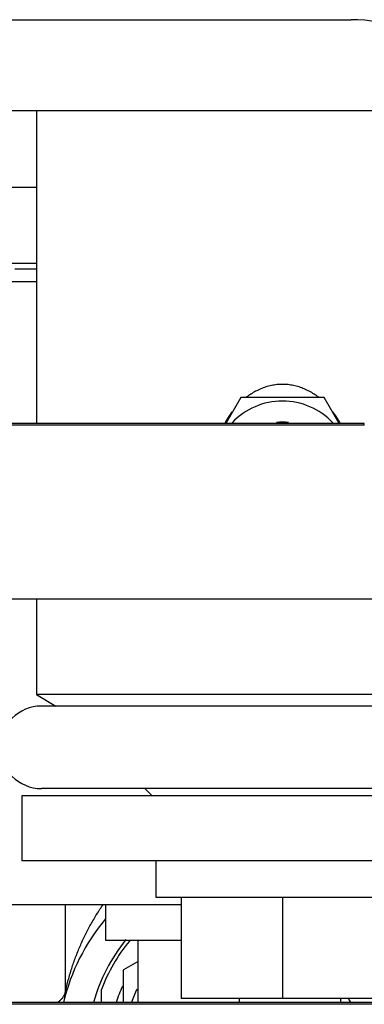
# Model space of a CAD drawing. Extents: x -160 to 104, y -116 to 116.
# Drawn here: x -126 to -126, y -24 to -22 of the extents above; entities that cross this region are included whole.
import ezdxf

# ---------------------------------------------------------------- set-up
doc = ezdxf.new("R2010")
doc.units = 0
doc.layers.get('0').update_dxf_attribs({"linetype": 'CONTINUOUS'})

msp = doc.modelspace()

# ---------------------------------------------------------------- linework, layer by layer
at = {"color": 7, "linetype": 'CONTINUOUS'}
for p, q in [((-130.6067, -22.0035), (-125.5632, -22.0035)), ((-125.3313, -22.161), (-126.3942, -22.161)), ((-126.1067, -22.161), (-126.1067, -22.7005)), ((-126.1067, -22.2935), (-126.7942, -22.2935)), ((-126.173, -22.4241), (-126.1067, -22.4241)), ((-126.1442, -22.4335), (-126.1067, -22.4335)), ((-126.1067, -22.456), (-126.1817, -22.456)), ((-125.7539, -22.656), (-125.7796, -22.7005)), ((-125.6095, -22.656), (-125.7539, -22.656)), ((-125.5838, -22.7005), (-125.6095, -22.656)), ((-125.5404, -22.7005), (-130.6067, -22.7005)), ((-125.5404, -22.7035), (-130.6067, -22.7035)), ((-125.5404, -22.7035), (-125.5404, -22.7005)), ((-130.6067, -23.0035), (-125.4493, -23.0035)), ((-126.1067, -23.0035), (-126.1067, -23.1685)), ((-125.2784, -23.1685), (-126.1067, -23.1685)), ((-126.1067, -23.1685), (-126.0734, -23.1885)), ((-125.2809, -23.1885), (-126.098, -23.1885)), ((-125.2817, -23.331), (-126.098, -23.331)), ((-125.9067, -23.3435), (-125.9192, -23.331)), ((-125.2817, -23.3435), (-126.1317, -23.3435)), ((-126.1317, -23.3435), (-126.1317, -23.456)), ((-125.2817, -23.456), (-126.1317, -23.456)), ((-125.9005, -23.5185), (-125.463, -23.5185)), ((-125.8567, -23.5185), (-125.8567, -23.6935)), ((-125.6817, -23.5185), (-125.6817, -23.6935)), ((-126.2067, -23.531), (-125.8567, -23.531)), ((-126.0567, -23.6791), (-126.0567, -23.531)), ((-125.9867, -23.5935), (-125.9867, -23.531)), ((-125.8567, -23.5935), (-125.9867, -23.5935)), ((-125.9444, -23.5935), (-125.9461, -23.5945)), ((-125.9317, -23.5935), (-125.9317, -23.7005)), ((-125.9558, -23.6434), (-125.9317, -23.6295)), ((-125.9567, -23.6449), (-125.9567, -23.7005)), ((-126.0554, -23.676), (-126.0516, -23.6614)), ((-126.0567, -23.6818), (-126.0554, -23.676)), ((-125.9942, -23.7005), (-125.9942, -23.6777)), ((-126.0576, -23.691), (-126.058, -23.6933)), ((-126.058, -23.6932), (-126.0577, -23.692)), ((-126.0569, -23.6859), (-126.0567, -23.6818)), ((-125.5067, -23.6935), (-125.8567, -23.6935)), ((-125.7567, -23.6935), (-125.7567, -23.7005)), ((-125.5817, -23.6935), (-125.5817, -23.7005)), ((-125.4264, -23.7005), (-130.6067, -23.7005)), ((-125.4264, -23.7035), (-130.6067, -23.7035))]:
    msp.add_line(p, q, dxfattribs=at)
msp.add_lwpolyline([(-126.0576, -23.691), (-126.057, -23.6876), (-126.0569, -23.6859)], dxfattribs=at)
for centre, radius, start, end in [((-125.5631, -22.2534), 0.2499, 6.5352, 90.0322), ((-125.6817, -22.781), 0.1191, 43.1391, 136.8609), ((-125.6477, -22.7715), 0.1515, 143.1463, 151.8797), ((-125.7157, -22.7715), 0.1515, 28.1203, 36.8538), ((-125.6817, -22.781), 0.0825, 82.8599, 97.1401), ((-126.098, -23.2598), 0.0712, 90, 270), ((-125.7192, -23.781), 0.35, 139.9813, 166.6981), ((-125.7192, -23.781), 0.3, 140.9248, 164.4231), ((-125.7192, -23.781), 0.2938, 140.5815, 159.4189), ((-125.7192, -23.781), 0.2737, 149.822, 150.1786), ((-125.3615, -23.6791), 0.6952, 180, 180.2212), ((-125.7192, -23.781), 0.2625, 155.5079, 162.1372), ((-125.7192, -23.781), 0.2375, 154.0581, 160.0395), ((-126.0758, -23.6857), 0.0192, 337.3354, 340.7927), ((-125.7192, -23.781), 0.175, 27.6152, 30.1999)]:
    msp.add_arc(centre, radius, start, end, dxfattribs=at)
for centre, start_param, end_param in [((-125.6817, -23.456), 1.570796, 1.620703), ((-125.6817, -23.5185), 1.545851, 1.570796)]:
    msp.add_ellipse(centre, major_axis=(0, 1.2528), ratio=0.174602, start_param=start_param, end_param=end_param, dxfattribs=at)
for points, knots in [([(-125.6192, -22.6555), (-125.6218, -22.6535), (-125.627, -22.6498), (-125.6353, -22.645), (-125.644, -22.6409), (-125.6531, -22.6375), (-125.6625, -22.635), (-125.6721, -22.6335), (-125.6817, -22.6329), (-125.6913, -22.6335), (-125.7009, -22.635), (-125.7103, -22.6375), (-125.7194, -22.6409), (-125.7281, -22.645), (-125.7364, -22.6498), (-125.7416, -22.6535), (-125.7442, -22.6555)], [0, 0, 0, 0, 0.0095321, 0.0191545, 0.0288278, 0.0385176, 0.0481978, 0.0578547, 0.0674903, 0.077126, 0.0867828, 0.0964631, 0.1061529, 0.1158262, 0.1254485, 0.1349807, 0.1349807, 0.1349807, 0.1349807]), ([(-126.0516, -23.6614), (-126.0507, -23.6581), (-126.0488, -23.6515), (-126.0458, -23.6416), (-126.0425, -23.6318), (-126.039, -23.6222), (-126.0352, -23.6125), (-126.0312, -23.603), (-126.027, -23.5936), (-126.0225, -23.5842), (-126.0179, -23.575), (-126.0129, -23.5659), (-126.0078, -23.5569), (-126.0025, -23.5481), (-125.9969, -23.5394), (-125.993, -23.5337), (-125.9911, -23.5309)], [0, 0, 0, 0, 0.0102976, 0.0205964, 0.0309024, 0.0412204, 0.0515492, 0.0618858, 0.0722272, 0.0825707, 0.0929134, 0.1032529, 0.1135869, 0.123913, 0.1342295, 0.1445345, 0.1445345, 0.1445345, 0.1445345]), ([(-126.0567, -23.6791), (-126.0567, -23.6799), (-126.0568, -23.6814), (-126.0573, -23.6837), (-126.058, -23.686), (-126.059, -23.6882), (-126.0602, -23.6903), (-126.0616, -23.6923), (-126.0631, -23.6942), (-126.0648, -23.696), (-126.0666, -23.6977), (-126.0685, -23.6992), (-126.0698, -23.7002), (-126.0704, -23.7006)], [0, 0, 0, 0, 0.00231581, 0.00464716, 0.00700899, 0.00940696, 0.0118392, 0.0142979, 0.01677075, 0.0192421, 0.02169399, 0.02410689, 0.02646048, 0.02646048, 0.02646048, 0.02646048])]:
    msp.add_open_spline(points, degree=3, knots=knots, dxfattribs=at)

doc.saveas('drawing.dxf')
